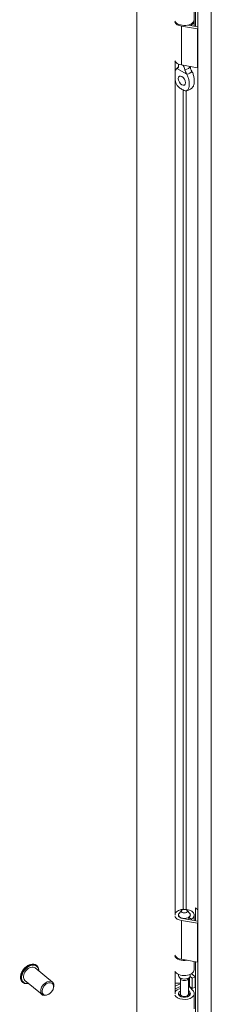
# Model space of a CAD drawing. Units: inches. Extents: x 12 to 362, y 7 to 215.
# Drawn here: x 325 to 328, y 61 to 76 of the extents above; entities that cross this region are included whole.
import ezdxf

# ---------------------------------------------------------------- set-up
doc = ezdxf.new("R2010")
doc.units = ezdxf.units.IN
doc.header["$LTSCALE"] = 22
doc.header["$MEASUREMENT"] = 0
doc.layers.add('Visible (ANSI)', color=7, linetype='Continuous', lineweight=5)
doc.layers.add('Visible Narrow (ANSI)', color=7, linetype='Continuous', lineweight=5)

msp = doc.modelspace()

# ---------------------------------------------------------------- linework, layer by layer
at = {"layer": 'Visible (ANSI)'}
for p, q in [((327.808, 60.3713), (327.808, 108.3227)), ((326.8703, 107.947), (326.8703, 60.8123)), ((327.7696, 76.3984), (327.7696, 77.2251)), ((327.7531, 76.4982), (327.7531, 76.7313)), ((327.7531, 76.4013), (327.7531, 76.4839)), ((327.8009, 76.3575), (327.5569, 76.3995)), ((327.6606, 76.4172), (327.808, 76.3918)), ((327.6666, 76.4162), (327.6666, 76.4188)), ((327.7084, 76.4216), (327.6953, 76.4292)), ((327.7084, 76.409), (327.7084, 76.4216)), ((327.456, 75.858), (327.456, 62.7011)), ((327.5105, 75.8018), (327.5105, 75.8151)), ((327.8009, 75.7598), (327.5569, 75.8018)), ((327.7696, 62.6171), (327.7696, 62.8159)), ((327.7696, 62.8159), (327.808, 62.7842)), ((327.5105, 62.6879), (327.5105, 62.7025)), ((327.5576, 62.7744), (327.5184, 62.7237)), ((327.6434, 62.7744), (327.6827, 62.7237)), ((327.6666, 62.6348), (327.6666, 62.6643)), ((327.7084, 62.6402), (327.6666, 62.6643)), ((327.6905, 62.6879), (327.6905, 62.7025)), ((327.7531, 62.6199), (327.7531, 62.7025)), ((327.8009, 62.5761), (327.5569, 62.6181)), ((327.5738, 62.6508), (327.808, 62.6104)), ((327.7084, 62.6276), (327.7084, 62.6402)), ((325.3271, 61.9242), (325.3233, 61.9273)), ((327.8009, 61.9784), (327.5569, 62.0204)), ((327.7531, 61.8574), (327.7531, 61.9867)), ((327.7696, 61.1572), (327.7696, 61.9838)), ((325.5689, 61.6685), (325.304, 61.8869)), ((327.456, 61.8292), (327.456, 61.4886)), ((327.5105, 61.7672), (327.5105, 61.7863)), ((327.6885, 61.7563), (327.7221, 61.7315)), ((327.6905, 61.7672), (327.6905, 61.7863)), ((327.7221, 61.7315), (327.7686, 61.7525)), ((327.7686, 61.7525), (327.725, 61.7847)), ((327.7686, 61.5892), (327.7686, 61.7525)), ((325.1127, 61.6642), (325.109, 61.6673)), ((325.4098, 61.4756), (325.1449, 61.694)), ((327.538, 61.641), (327.456, 61.6078)), ((327.5435, 61.7136), (327.5184, 61.746)), ((327.538, 61.4834), (327.538, 61.7206)), ((327.6576, 61.7136), (327.6827, 61.746)), ((327.663, 61.4834), (327.663, 61.7206)), ((327.6785, 61.6004), (327.7221, 61.5682)), ((327.7221, 61.5682), (327.7221, 61.7315)), ((325.5187, 61.4859), (325.5127, 61.4821)), ((325.5794, 61.5596), (325.5821, 61.5663)), ((327.538, 61.5993), (327.456, 61.5662)), ((327.538, 61.4911), (327.5184, 61.4657)), ((327.6853, 61.5128), (327.663, 61.5404)), ((327.663, 61.4911), (327.6827, 61.4657)), ((327.6814, 61.5983), (327.7388, 61.5272)), ((327.7221, 61.5682), (327.7686, 61.5892)), ((327.7531, 61.2569), (327.7531, 61.49))]:
    msp.add_line(p, q, dxfattribs=at)
for centre, major_axis, ratio, start_param, end_param in [((327.6005, 76.4982), (0.1526, 0), 0.5773503, 3.3980217, 6.2831853), ((327.6005, 76.4839), (0.1526, 0), 0.5773503, 5.4977871, 6.3643865), ((327.6005, 76.4839), (-0.1526, 0), 0.5773503, 0.256429, 1.2808602), ((327.8295, 76.4128), (-0.1, 0), 0.5773503, 1.2808602, 1.354252), ((327.6005, 75.8862), (-0.1526, 0), 0.5773503, 0.256429, 1.2808602), ((327.8295, 75.8151), (-0.1, 0), 0.5773503, 1.2808602, 1.354252), ((327.6394, 75.6053), (0.039, -0.0675), 0.5773503, 4.6375634, 4.7872146), ((327.6005, 62.7025), (-0.1526, 0), 0.5773503, 0.256429, 1.2808602), ((327.6005, 62.7025), (-0.1526, 0), 0.5773503, 2.3561945, 5.9567718), ((327.6005, 62.7025), (-0.09, 0), 0.5773503, 5.862651, 9.8453123), ((327.6005, 62.7025), (-0.0935, 0), 0.5773503, 5.5880236, 7.5640455), ((327.6005, 62.7025), (0.0935, 0), 0.5773503, 5.4977871, 6.978347), ((327.8295, 62.6314), (-0.1, 0), 0.5773503, 1.2808602, 1.354252), ((327.6005, 62.1048), (-0.1526, 0), 0.5773503, 0.256429, 1.2808602), ((327.6005, 62.0906), (-0.1526, 0), 0.5773503, 0.256429, 1.8459381), ((325.2245, 61.7904), (-0.0795, -0.0964), 0.6688348, 3.1415927, 6.2831853), ((327.8295, 62.0337), (-0.1, 0), 0.5773503, 1.2808602, 1.354252), ((327.6005, 61.8574), (-0.1526, 0), 0.5773503, 0.256429, 3.1415927), ((327.4924, 61.6798), (0.2362, 0), 0.5773503, 1.6803402, 1.7253045), ((327.6005, 61.7672), (-0.09, 0), 0.5773503, 0, 3.1415927), ((327.4924, 61.6798), (-0.2953, 0), 0.5773503, 3.8048178, 3.8883741), ((325.4893, 61.572), (0.0795, 0.0964), 0.6688348, 5.1641407, 10.5438226), ((327.4924, 61.5165), (0.2362, 0), 0.5773503, 1.3763179, 1.7253045), ((327.6005, 61.7283), (0.0625, 0), 0.5773503, 3.562127, 5.862651), ((327.4924, 61.5165), (0.2362, 0), 0.5773503, 0.6632251, 0.7634983), ((327.6005, 61.49), (0.1526, 0), 0.5773503, 3.3980217, 6.7195176), ((327.6005, 61.49), (-0.1526, 0), 0.5773503, 5.1344894, 5.9567718), ((327.6005, 61.49), (-0.0935, 0), 0.5773503, 5.4444729, 9.8611103), ((327.6005, 61.4445), (-0.09, 0), 0.5773503, 5.862651, 5.879287), ((327.6005, 61.4834), (-0.0625, 0), 0.5773503, 0, 3.1415927), ((327.6005, 61.4445), (-0.09, 0), 0.5773503, 3.545491, 3.562127)]:
    msp.add_ellipse(centre, major_axis=major_axis, ratio=ratio, start_param=start_param, end_param=end_param, dxfattribs=at)
for centre, major_axis, ratio in [((327.5616, 75.5604), (0.039, -0.0675), 0.5773503), ((327.6005, 62.7633), (0.047, 0), 0.5773503), ((325.4983, 61.5646), (0.0695, 0.0843), 0.6688348)]:
    msp.add_ellipse(centre, major_axis=major_axis, ratio=ratio, dxfattribs=at)
for points, knots in [([(327.4851, 75.7461), (327.4758, 75.7414), (327.4689, 75.7322), (327.4607, 75.7153), (327.4581, 75.7081), (327.456, 75.7005)], [0.000001, 0.000001, 0.000001, 0.000001, 0.13677231, 0.13677231, 0.22054652, 0.22054652, 0.22054652, 0.22054652]), ([(327.4699, 75.7321), (327.4777, 75.7433), (327.4872, 75.7536), (327.5007, 75.7647), (327.5039, 75.7671), (327.5072, 75.7693)], [0, 0, 0, 0, 0.10411042, 0.10411042, 0.13534618, 0.13534618, 0.13534618, 0.13534618]), ([(327.4867, 75.7469), (327.494, 75.7501), (327.5, 75.7553), (327.5084, 75.7688), (327.5108, 75.7771), (327.5106, 75.7867), (327.5106, 75.7867), (327.5106, 75.7867)], [0.61746531, 0.61746531, 0.61746531, 0.61746531, 0.72242676, 0.72242676, 0.82703513, 0.82703513, 0.82736394, 0.82736394, 0.82736394, 0.82736394]), ([(327.5061, 75.7675), (327.5061, 75.7675), (327.5062, 75.7676), (327.5068, 75.7685), (327.5075, 75.7697), (327.509, 75.7735), (327.5097, 75.776), (327.5101, 75.7788)], [5.06227646, 5.06227646, 5.06227646, 5.06227646, 5.13290538, 5.13290538, 5.27398017, 5.27398017, 5.41505496, 5.41505496, 5.41505496, 5.41505496]), ([(327.5107, 75.815), (327.5105, 75.8105), (327.5105, 75.8056), (327.5105, 75.7961), (327.5106, 75.7915), (327.5106, 75.7867)], [-0.28651116, -0.28651116, -0.28651116, -0.28651116, -0.22869488, -0.22869488, -0.17931408, -0.17931408, -0.17931408, -0.17931408]), ([(327.6054, 75.732), (327.6041, 75.7375), (327.6027, 75.7429), (327.5972, 75.7606), (327.5923, 75.7726), (327.5836, 75.789), (327.581, 75.7936), (327.5781, 75.7982)], [-0.91422186, -0.91422186, -0.91422186, -0.91422186, -0.86484107, -0.86484107, -0.75049363, -0.75049363, -0.70443385, -0.70443385, -0.70443385, -0.70443385]), ([(327.6054, 75.732), (327.6066, 75.7268), (327.6082, 75.7214), (327.6141, 75.7039), (327.6195, 75.6914), (327.6291, 75.6728), (327.6327, 75.6665), (327.6365, 75.6604)], [0.85111276, 0.85111276, 0.85111276, 0.85111276, 0.90093431, 0.90093431, 1.00620864, 1.00620864, 1.06107454, 1.06107454, 1.06107454, 1.06107454]), ([(327.7143, 75.7053), (327.707, 75.717), (327.701, 75.7296), (327.6929, 75.7545), (327.6905, 75.767), (327.6904, 75.7788)], [0.61746531, 0.61746531, 0.61746531, 0.61746531, 0.72242676, 0.72242676, 0.82100036, 0.82100036, 0.82100036, 0.82100036]), ([(327.456, 75.5705), (327.4593, 75.5557), (327.4636, 75.5413), (327.4748, 75.5133), (327.4821, 75.4992), (327.4992, 75.4746), (327.507, 75.4663), (327.5192, 75.4548), (327.5254, 75.4497), (327.5396, 75.4392), (327.5481, 75.4336), (327.558, 75.4277), (327.5598, 75.4266), (327.5616, 75.4256)], [0.62341422, 0.62341422, 0.62341422, 0.62341422, 0.75493808, 0.75493808, 0.89621291, 0.89621291, 1.02240189, 1.02240189, 1.14336763, 1.14336763, 1.30135657, 1.30135657, 1.3374969, 1.3374969, 1.3374969, 1.3374969]), ([(327.5616, 75.4256), (327.5635, 75.4245), (327.5653, 75.4235), (327.5752, 75.418), (327.5837, 75.4137), (327.5979, 75.4079), (327.6041, 75.4058), (327.6162, 75.4033), (327.6241, 75.4025), (327.6412, 75.4074), (327.6485, 75.4131), (327.6624, 75.4318), (327.6681, 75.4474), (327.6757, 75.4918), (327.6756, 75.5223), (327.6692, 75.5708), (327.6653, 75.59), (327.6543, 75.6252), (327.6474, 75.6424), (327.6382, 75.6577)], [0, 0, 0, 0, 0.01987028, 0.01987028, 0.10623361, 0.10623361, 0.17236912, 0.17236912, 0.24137513, 0.24137513, 0.31856523, 0.31856523, 0.42642835, 0.42642835, 0.57049836, 0.57049836, 0.65636418, 0.65636418, 0.73096462, 0.73096462, 0.73096462, 0.73096462]), ([(327.716, 75.7026), (327.7252, 75.6872), (327.7321, 75.6701), (327.7431, 75.6348), (327.747, 75.6155), (327.7534, 75.5671), (327.7535, 75.5366), (327.7459, 75.4928), (327.7405, 75.4776), (327.7327, 75.4668)], [0.000001, 0.000001, 0.000001, 0.000001, 0.13677231, 0.13677231, 0.29421701, 0.29421701, 0.55765721, 0.55765721, 0.74913755, 0.74913755, 0.74913755, 0.74913755]), ([(327.7327, 75.4668), (327.724, 75.4545), (327.7133, 75.4434), (327.6902, 75.4257), (327.6776, 75.4187), (327.6525, 75.4089), (327.64, 75.4057), (327.6273, 75.4038)], [0, 0, 0, 0, 0.11468153, 0.11468153, 0.22460376, 0.22460376, 0.32290324, 0.32290324, 0.32290324, 0.32290324]), ([(325.109, 61.6673), (325.0997, 61.6749), (325.0921, 61.6847), (325.0812, 61.7076), (325.078, 61.7208), (325.076, 61.7494), (325.0774, 61.7649), (325.0849, 61.7966), (325.091, 61.8128), (325.1072, 61.844), (325.1174, 61.8591), (325.1406, 61.8866), (325.1537, 61.8991), (325.1817, 61.9202), (325.1965, 61.9288), (325.2264, 61.9413), (325.2415, 61.9451), (325.2704, 61.9475), (325.2842, 61.946), (325.3065, 61.9386), (325.3155, 61.9337), (325.3233, 61.9273)], [2.460084, 2.460084, 2.460084, 2.460084, 2.7627748, 2.7627748, 3.0739354, 3.0739354, 3.3963523, 3.3963523, 3.722313, 3.722313, 4.0482875, 4.0482875, 4.374054, 4.374054, 4.7000659, 4.7000659, 5.0259112, 5.0259112, 5.3473905, 5.3473905, 5.6016767, 5.6016767, 5.6016767, 5.6016767]), ([(325.3271, 61.9242), (325.3364, 61.9165), (325.3439, 61.9068), (325.3548, 61.8839), (325.358, 61.8707), (325.3594, 61.8516), (325.3594, 61.8465), (325.3592, 61.8413)], [5.60167669, 5.60167669, 5.60167669, 5.60167669, 5.90436742, 5.90436742, 6.21552808, 6.21552808, 6.32627071, 6.32627071, 6.32627071, 6.32627071]), ([(325.2002, 61.6484), (325.1934, 61.6468), (325.1866, 61.6457), (325.1656, 61.644), (325.1519, 61.6455), (325.1295, 61.6528), (325.1205, 61.6578), (325.1127, 61.6642)], [8.01867532, 8.01867532, 8.01867532, 8.01867532, 8.16750386, 8.16750386, 8.48898315, 8.48898315, 8.74326934, 8.74326934, 8.74326934, 8.74326934])]:
    msp.add_open_spline(points, degree=3, knots=knots, dxfattribs=at)
for points in [[(327.4867, 75.7469), (327.4861, 75.7467), (327.4856, 75.7464), (327.4851, 75.7461)], [(327.6382, 75.6577), (327.6377, 75.6586), (327.6371, 75.6595), (327.6365, 75.6604)], [(327.7143, 75.7053), (327.7149, 75.7044), (327.7154, 75.7035), (327.716, 75.7026)]]:
    msp.add_open_spline(points, degree=3, dxfattribs=at)
at = {"layer": 'Visible Narrow (ANSI)'}
for p, q in [((328.0144, 60.4904), (328.0144, 108.2036)), ((327.5569, 75.8018), (327.5569, 76.3995)), ((327.8009, 75.7598), (327.8009, 76.3575)), ((327.4851, 75.7461), (327.6382, 75.6577)), ((327.5828, 62.79), (327.5828, 75.4144)), ((327.6263, 75.4037), (327.6263, 62.7893)), ((327.5569, 62.0204), (327.5569, 62.6181)), ((327.8009, 61.9784), (327.8009, 62.5761)), ((327.6785, 61.6004), (327.6785, 61.7406)), ((327.6853, 61.4672), (327.6853, 61.5128))]:
    msp.add_line(p, q, dxfattribs=at)
for centre, major_axis, ratio, start_param, end_param in [((327.6005, 75.7261), (-0.1194, 0), 0.5773503, 5.6109778, 5.9766057), ((327.6005, 75.7839), (0.09, 0), 0.5773503, 4.7665845, 6.1858845), ((327.6005, 75.7261), (0.1194, 0), 0.5773503, 5.0189686, 5.9766057), ((325.2199, 61.7942), (-0.1072, -0.13), 0.6688348, 3.1415927, 6.2831853), ((325.2161, 61.7973), (-0.1072, -0.13), 0.6688348, 3.1415927, 6.2831853), ((325.2245, 61.7904), (-0.1021, -0.1238), 0.6688348, 2.4635726, 6.9612053)]:
    msp.add_ellipse(centre, major_axis=major_axis, ratio=ratio, start_param=start_param, end_param=end_param, dxfattribs=at)

doc.saveas('drawing.dxf')
